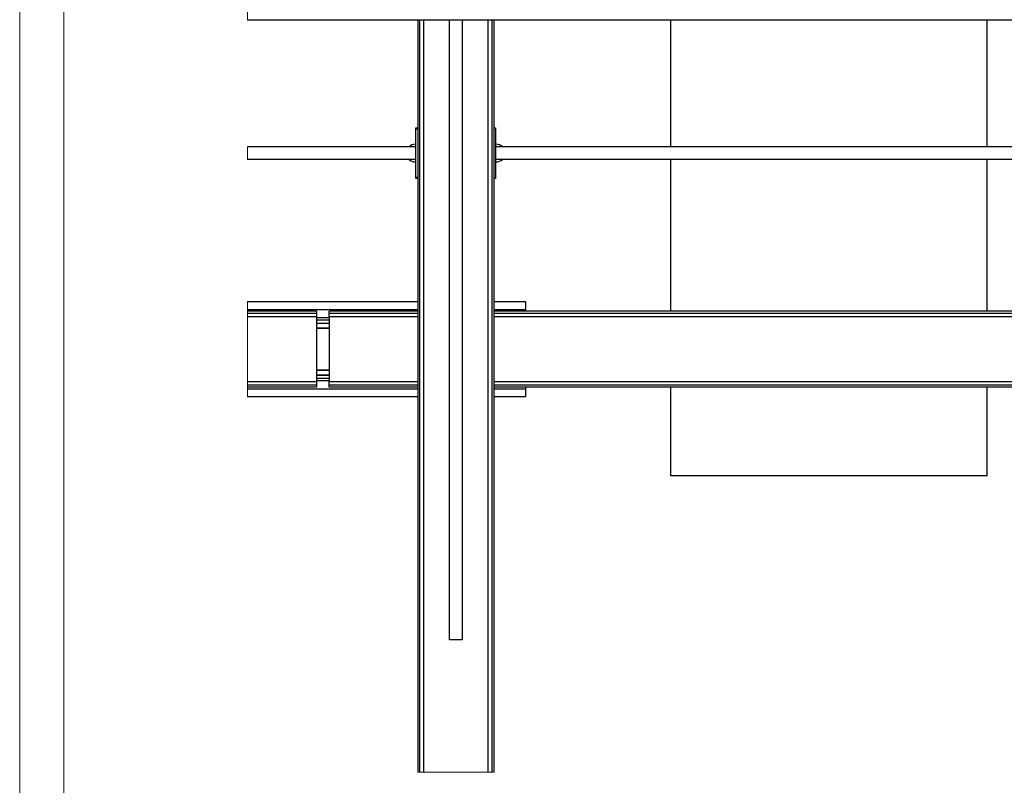
# Model space of a CAD drawing. Extents: x -510 to 2430, y -500 to 1579.
# Drawn here: x -510 to 268, y -64 to 541 of the extents above; entities that cross this region are included whole.
import ezdxf

# ---------------------------------------------------------------- set-up
doc = ezdxf.new("R2010")
doc.units = 0
doc.header["$MEASUREMENT"] = 0
doc.layers.get('0').update_dxf_attribs({"lineweight": 0})

msp = doc.modelspace()

# ---------------------------------------------------------------- linework, layer by layer
at = {"color": 7, "lineweight": 18}
for p, q in [((-510, -500), (-510, 1579)), ((-475, -465), (-475, 1544)), ((-329.9, 782.41), (-329.9, 540.41)), ((-329.9, 440.51), (-329.9, 430.51)), ((-329.9, 318.26), (-329.9, 242.76)), ((-195.29, -53.68), (-135.29, -53.68))]:
    msp.add_line(p, q, dxfattribs=at)
at = {"color": 7, "lineweight": 25}
for p, q in [((568.53, 540.41), (-329.9, 540.41)), ((-195.29, 540.41), (-195.29, -53.68)), ((-193.74, -53.68), (-193.74, 540.41)), ((-190.84, 540.41), (-190.84, -53.68)), ((-170.29, 50.95), (-170.29, 540.41)), ((-160.29, 540.41), (-160.29, 50.95)), ((-139.74, -53.68), (-139.74, 540.41)), ((-136.84, 540.41), (-136.84, -53.68)), ((-135.29, 540.41), (-135.29, -53.68)), ((4.71, 440.51), (4.71, 540.41)), ((254.71, 440.51), (254.71, 540.41)), ((-196.79, 455.51), (-195.29, 455.51)), ((-196.79, 454.51), (-196.79, 455.51)), ((-195.29, 454.51), (-196.79, 454.51)), ((-196.79, 416.51), (-196.79, 454.51)), ((-135.29, 455.51), (-133.79, 455.51)), ((-133.79, 455.51), (-133.79, 415.51)), ((-196.79, 440.51), (-329.9, 440.51)), ((-196.79, 442.55), (-197.29, 442.51)), ((-133.29, 442.51), (-133.79, 442.55)), ((403.21, 440.51), (-133.79, 440.51)), ((-196.79, 430.51), (-329.9, 430.51)), ((-197.29, 428.51), (-196.79, 428.47)), ((403.21, 430.51), (-133.79, 430.51)), ((-133.79, 428.47), (-133.29, 428.51)), ((4.71, 310.51), (4.71, 430.51)), ((254.71, 310.51), (254.71, 430.51)), ((-196.79, 416.51), (-195.29, 416.51)), ((-196.79, 415.51), (-196.79, 416.51)), ((-195.29, 415.51), (-196.79, 415.51)), ((-133.79, 415.51), (-135.29, 415.51)), ((-329.9, 318.26), (-195.29, 318.26)), ((-195.29, 311.76), (-329.9, 311.76)), ((-135.29, 318.26), (-110.29, 318.26)), ((-110.29, 311.76), (-135.29, 311.76)), ((-110.29, 318.26), (-110.29, 311.76)), ((-110.29, 311.76), (-110.29, 310.51)), ((-275.29, 310.51), (-329.9, 310.51)), ((-329.9, 308.96), (-275.29, 308.96)), ((-275.29, 306.06), (-329.9, 306.06)), ((-275.29, 310.51), (-275.29, 308.96)), ((-275.29, 308.96), (-275.29, 306.06)), ((-275.29, 306.06), (-275.29, 254.95)), ((-275.29, 305.51), (-265.29, 305.51)), ((-195.29, 310.51), (-265.29, 310.51)), ((-265.29, 308.96), (-265.29, 310.51)), ((-265.29, 306.06), (-265.29, 308.96)), ((-265.29, 308.96), (-195.29, 308.96)), ((-265.29, 306.06), (-265.29, 254.95)), ((-195.29, 306.06), (-265.29, 306.06)), ((404.71, 310.51), (-135.29, 310.51)), ((-135.29, 308.96), (404.71, 308.96)), ((404.71, 306.06), (-135.29, 306.06)), ((-265.29, 303.51), (-275.29, 303.51)), ((-275.29, 301.2), (-265.29, 301.2)), ((-265.29, 300.71), (-275.29, 300.71)), ((-275.29, 297.3), (-265.29, 297.3)), ((-265.29, 296.81), (-275.29, 296.81)), ((-275.29, 264.2), (-265.29, 264.2)), ((-265.29, 263.71), (-275.29, 263.71)), ((-275.29, 260.3), (-265.29, 260.3)), ((-265.29, 259.81), (-275.29, 259.81)), ((-275.29, 257.51), (-265.29, 257.51)), ((-329.9, 254.95), (-275.29, 254.95)), ((-275.29, 252.05), (-329.9, 252.05)), ((-275.29, 250.51), (-329.9, 250.51)), ((-329.9, 249.26), (-195.29, 249.26)), ((-265.29, 255.51), (-275.29, 255.51)), ((-275.29, 254.95), (-275.29, 252.05)), ((-275.29, 252.05), (-275.29, 250.51)), ((-265.29, 252.05), (-265.29, 254.95)), ((-265.29, 254.95), (-195.29, 254.95)), ((-265.29, 250.51), (-265.29, 252.05)), ((-195.29, 252.05), (-265.29, 252.05)), ((-195.29, 250.51), (-265.29, 250.51)), ((-135.29, 254.95), (404.71, 254.95)), ((404.71, 252.05), (-135.29, 252.05)), ((404.71, 250.51), (-135.29, 250.51)), ((-135.29, 249.26), (-110.29, 249.26)), ((-110.29, 250.51), (-110.29, 249.26)), ((-110.29, 249.26), (-110.29, 242.76)), ((4.71, 180.51), (4.71, 250.51)), ((254.71, 180.51), (254.71, 250.51)), ((-195.29, 242.76), (-329.9, 242.76)), ((-110.29, 242.76), (-135.29, 242.76)), ((254.71, 180.51), (4.71, 180.51)), ((-160.29, 50.95), (-170.29, 50.95))]:
    msp.add_line(p, q, dxfattribs=at)
for points in [[(-197.29, 442.51), (-199.12, 442.51), (-200.88, 441.79), (-202.19, 440.51)], [(-128.39, 440.51), (-129.7, 441.79), (-131.46, 442.51), (-133.29, 442.51)], [(-202.19, 430.51), (-200.88, 429.23), (-199.12, 428.51), (-197.29, 428.51)], [(-133.29, 428.51), (-131.46, 428.51), (-129.7, 429.23), (-128.39, 430.51)]]:
    msp.add_open_spline(points, degree=3, dxfattribs=at)

doc.saveas('drawing.dxf')
